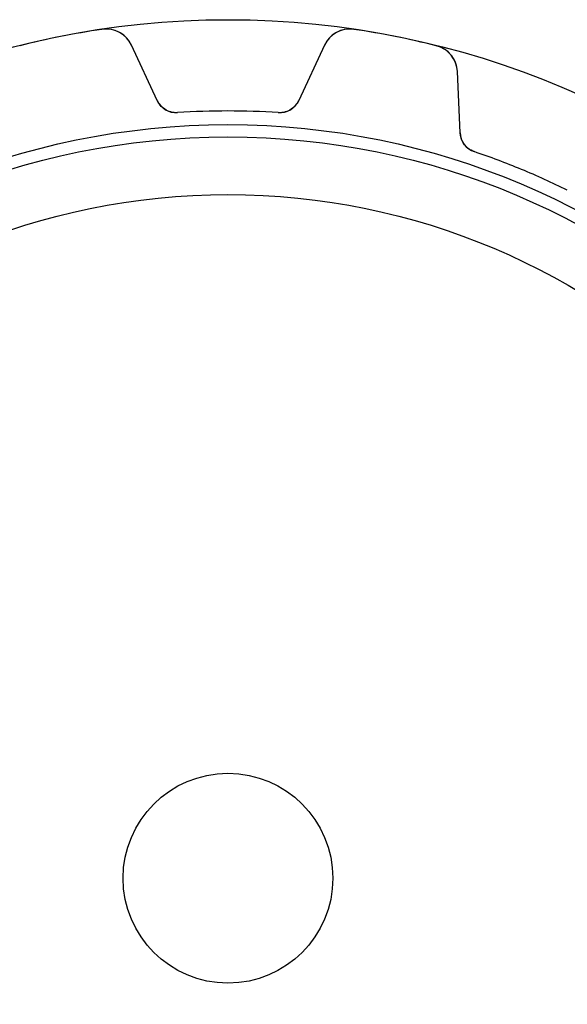
# Model space of a CAD drawing. Units: millimetres. Extents: x -24.5 to 24.5, y -24.5 to 24.5.
# Drawn here: x -6 to 9.7, y -3.6 to 24.5 of the extents above; entities that cross this region are included whole.
import ezdxf

# ---------------------------------------------------------------- set-up
doc = ezdxf.new("R2010")
doc.units = ezdxf.units.MM
doc.layers.add('Body027', color=7, linetype='CONTINUOUS')
doc.layers.add('Easydrive', color=7, linetype='CONTINUOUS')

msp = doc.modelspace()

# ---------------------------------------------------------------- linework, layer by layer
at = {"layer": 'Body027'}
for radius in [24.545, 24.545, 24.545, 24.545, 24.545, 24.545, 24.545, 24.545, 21.545, 21.545, 21.545, 21.545, 21.545, 21.545, 21.545, 21.545, 19.545, 19.545, 19.545, 19.545, 19.545, 19.545, 19.545, 19.545]:
    msp.add_circle((0, 0), radius, dxfattribs=at)
at = {"layer": 'Easydrive'}
for p, q in [((-3.60356, 24.2689, -26), (-3.60356, 24.2689, -3.32381)), ((-3.60356, 24.2689, -26), (-3.60356, 24.2689, -3.32381)), ((-3.60356, 24.2689, 3.32381), (-3.60356, 24.2689, 26)), ((-3.60356, 24.2689, 3.32381), (-3.60356, 24.2689, 26)), ((3.60356, 24.2689, -26), (3.60356, 24.2689, -3.32381)), ((3.60356, 24.2689, -26), (3.60356, 24.2689, -3.32381)), ((3.60356, 24.2689, 3.32381), (3.60356, 24.2689, 26)), ((3.60356, 24.2689, 3.32381), (3.60356, 24.2689, 26)), ((-2.02291, 22.2328, -26), (-2.76101, 23.8157, -26)), ((-2.02291, 22.2328, -26), (-2.76101, 23.8157, -26)), ((-2.76101, 23.8157, -26), (-2.76101, 23.8157, -3.25697)), ((-2.76101, 23.8157, -26), (-2.76101, 23.8157, -3.25697)), ((-2.02291, 22.2328, 26), (-2.76101, 23.8157, 26)), ((-2.76101, 23.8157, 3.25697), (-2.76101, 23.8157, 26)), ((-2.02291, 22.2328, 26), (-2.76101, 23.8157, 26)), ((-2.76101, 23.8157, 3.25697), (-2.76101, 23.8157, 26)), ((2.76101, 23.8157, -26), (2.02291, 22.2328, -26)), ((2.76101, 23.8157, -26), (2.02291, 22.2328, -26)), ((2.76101, 23.8157, 26), (2.02291, 22.2328, 26)), ((2.76101, 23.8157, 26), (2.02291, 22.2328, 26)), ((2.76101, 23.8157, -26), (2.76101, 23.8157, -3.25697)), ((2.76101, 23.8157, -26), (2.76101, 23.8157, -3.25697)), ((2.76101, 23.8157, 3.25697), (2.76101, 23.8157, 26)), ((2.76101, 23.8157, 3.25697), (2.76101, 23.8157, 26)), ((5.95806, 23.8006, -26), (5.95806, 23.8006, -3.32381)), ((5.95806, 23.8006, -26), (5.95806, 23.8006, -3.32381)), ((5.95806, 23.8006, 3.32381), (5.95806, 23.8006, 26)), ((5.95806, 23.8006, 3.32381), (5.95806, 23.8006, 26)), ((6.63922, 21.3146, -26), (6.56303, 23.0594, -26)), ((6.56303, 23.0594, -26), (6.56303, 23.0594, -3.25697)), ((6.63922, 21.3146, -26), (6.56303, 23.0594, -26)), ((6.56303, 23.0594, -26), (6.56303, 23.0594, -3.25697)), ((6.63922, 21.3146, 26), (6.56303, 23.0594, 26)), ((6.56303, 23.0594, 3.25697), (6.56303, 23.0594, 26)), ((6.56303, 23.0594, 3.25697), (6.56303, 23.0594, 26)), ((6.63922, 21.3146, 26), (6.56303, 23.0594, 26)), ((-2.02291, 22.2328, -26), (-2.02291, 22.2328, -3.05989)), ((-2.02291, 22.2328, -26), (-2.02291, 22.2328, -3.05989)), ((-2.02291, 22.2328, 3.05989), (-2.02291, 22.2328, 26)), ((-2.02291, 22.2328, 3.05989), (-2.02291, 22.2328, 26)), ((2.02291, 22.2328, -26), (2.02291, 22.2328, -3.05989)), ((2.02291, 22.2328, -26), (2.02291, 22.2328, -3.05989)), ((2.02291, 22.2328, 3.05989), (2.02291, 22.2328, 26)), ((2.02291, 22.2328, 3.05989), (2.02291, 22.2328, 26)), ((-1.43974, 21.8877, -26), (-1.43974, 21.8877, -3.01336)), ((-1.43974, 21.8877, -26), (-1.43974, 21.8877, -3.01336)), ((-1.43974, 21.8877, 3.01336), (-1.43974, 21.8877, 26)), ((-1.43974, 21.8877, 3.01336), (-1.43974, 21.8877, 26)), ((1.43974, 21.8877, -26), (1.43974, 21.8877, -3.01336)), ((1.43974, 21.8877, -26), (1.43974, 21.8877, -3.01336)), ((1.43974, 21.8877, 3.01336), (1.43974, 21.8877, 26)), ((1.43974, 21.8877, 3.01336), (1.43974, 21.8877, 26)), ((6.63922, 21.3146, -26), (6.63922, 21.3146, -3.05989)), ((6.63922, 21.3146, -26), (6.63922, 21.3146, -3.05989)), ((6.63922, 21.3146, 3.05989), (6.63922, 21.3146, 26)), ((6.63922, 21.3146, 3.05989), (6.63922, 21.3146, 26)), ((7.04591, 20.7726, -26), (7.04591, 20.7726, -3.01336)), ((7.04591, 20.7726, -26), (7.04591, 20.7726, -3.01336)), ((7.04591, 20.7726, 3.01336), (7.04591, 20.7726, 26)), ((7.04591, 20.7726, 3.01336), (7.04591, 20.7726, 26)), ((3, 0, -26), (3, 0, 26)), ((3, 0, -26), (3, 0, 26))]:
    msp.add_line(p, q, dxfattribs=at)
for radius in [21.195, 21.195, 21.195, 21.195, 19.545, 19.545, 19.545, 19.545, 3, 3, 3, 3]:
    msp.add_circle((0, 0), radius, dxfattribs=at)
for centre, radius, start, end in [((0, 0, -26), 24.535, 98.4458, 101.25), ((0, 0, -26), 24.535, 98.4458, 101.25), ((0, 0, -3.32381), 24.535, 98.4458, 101.25), ((0, 0, -3.32381), 24.535, 98.4458, 101.25), ((0, 0, 26), 24.535, 98.4458, 101.25), ((0, 0, 26), 24.535, 98.4458, 101.25), ((0, 0, 3.32381), 24.535, 98.4458, 101.25), ((0, 0, 3.32381), 24.535, 98.4458, 101.25), ((-3.48605, 23.4776, -26), 0.8, 25.0003, 98.4465), ((-3.48605, 23.4776, -26), 0.8, 25.0003, 98.4465), ((-3.48605, 23.4776, 26), 0.8, 25.0003, 98.4465), ((-3.48605, 23.4776, 26), 0.8, 25.0003, 98.4465), ((3.48605, 23.4776, -26), 0.8, 81.5535, 155), ((3.48605, 23.4776, -26), 0.8, 81.5535, 155), ((3.48605, 23.4776, 26), 0.8, 81.5535, 155), ((3.48605, 23.4776, 26), 0.8, 81.5535, 155), ((0, 0, -26), 24.535, 78.75, 81.5542), ((0, 0, -3.32381), 24.535, 78.75, 81.5542), ((0, 0, -26), 24.535, 78.75, 81.5542), ((0, 0, -3.32381), 24.535, 78.75, 81.5542), ((0, 0, 26), 24.535, 78.75, 81.5542), ((0, 0, 26), 24.535, 78.75, 81.5542), ((0, 0, 3.32381), 24.535, 78.75, 81.5542), ((0, 0, 3.32381), 24.535, 78.75, 81.5542), ((0, 0, -26), 24.535, 101.25, 104.054), ((0, 0, -26), 24.535, 101.25, 104.054), ((0, 0, -3.32381), 24.535, 101.25, 104.054), ((0, 0, -3.32381), 24.535, 101.25, 104.054), ((0, 0, 26), 24.535, 101.25, 104.054), ((0, 0, 26), 24.535, 101.25, 104.054), ((0, 0, 3.32381), 24.535, 101.25, 104.054), ((0, 0, 3.32381), 24.535, 101.25, 104.054), ((0, 0, -26), 24.535, 75.9458, 78.75), ((0, 0, -3.32381), 24.535, 75.9458, 78.75), ((0, 0, -26), 24.535, 75.9458, 78.75), ((0, 0, -3.32381), 24.535, 75.9458, 78.75), ((0, 0, 26), 24.535, 75.9458, 78.75), ((0, 0, 26), 24.535, 75.9458, 78.75), ((0, 0, 3.32381), 24.535, 75.9458, 78.75), ((0, 0, 3.32381), 24.535, 75.9458, 78.75), ((5.7638, 23.0245, -26), 0.8, 2.50026, 75.9465), ((5.7638, 23.0245, -26), 0.8, 2.50026, 75.9465), ((5.7638, 23.0245, 26), 0.8, 2.50026, 75.9465), ((5.7638, 23.0245, 26), 0.8, 2.50026, 75.9465), ((-1.47912, 22.4864, -26), 0.6, -155, -86.2366), ((-1.47912, 22.4864, -26), 0.6, -155, -86.2366), ((-1.47912, 22.4864, 26), 0.6, -155, -86.2366), ((-1.47912, 22.4864, 26), 0.6, -155, -86.2366), ((1.47912, 22.4864, -26), 0.6, -93.7634, -25), ((1.47912, 22.4864, -26), 0.6, -93.7634, -25), ((1.47912, 22.4864, 26), 0.6, -93.7634, -25), ((1.47912, 22.4864, 26), 0.6, -93.7634, -25), ((0, 0, -26), 21.935, 90, 93.7634), ((0, 0, -26), 21.935, 90, 93.7634), ((0, 0, -3.01336), 21.935, 90, 93.7634), ((0, 0, -3.01336), 21.935, 90, 93.7634), ((0, 0, 26), 21.935, 90, 93.7634), ((0, 0, 26), 21.935, 90, 93.7634), ((0, 0, 3.01336), 21.935, 90, 93.7634), ((0, 0, 3.01336), 21.935, 90, 93.7634), ((0, 0, -26), 21.935, 86.2366, 90), ((0, 0, -26), 21.935, 86.2366, 90), ((0, 0, -3.01336), 21.935, 86.2366, 90), ((0, 0, -3.01336), 21.935, 86.2366, 90), ((0, 0, 26), 21.935, 86.2366, 90), ((0, 0, 26), 21.935, 86.2366, 90), ((0, 0, 3.01336), 21.935, 86.2366, 90), ((0, 0, 3.01336), 21.935, 86.2366, 90), ((7.23864, 21.3408, -26), 0.6, -177.5, -108.737), ((7.23864, 21.3408, -26), 0.6, -177.5, -108.737), ((7.23864, 21.3408, 26), 0.6, -177.5, -108.737), ((7.23864, 21.3408, 26), 0.6, -177.5, -108.737), ((0, 0, -26), 21.935, 67.5, 71.2634), ((0, 0, -26), 21.935, 67.5, 71.2634), ((0, 0, -3.01336), 21.935, 67.5, 71.2634), ((0, 0, -3.01336), 21.935, 67.5, 71.2634), ((0, 0, 26), 21.935, 67.5, 71.2634), ((0, 0, 26), 21.935, 67.5, 71.2634), ((0, 0, 3.01336), 21.935, 67.5, 71.2634), ((0, 0, 3.01336), 21.935, 67.5, 71.2634), ((0, 0, -26), 21.935, 63.7366, 67.5), ((0, 0, -26), 21.935, 63.7366, 67.5), ((0, 0, -3.01336), 21.935, 63.7366, 67.5), ((0, 0, -3.01336), 21.935, 63.7366, 67.5), ((0, 0, 26), 21.935, 63.7366, 67.5), ((0, 0, 26), 21.935, 63.7366, 67.5), ((0, 0, 3.01336), 21.935, 63.7366, 67.5), ((0, 0, 3.01336), 21.935, 63.7366, 67.5)]:
    msp.add_arc(centre, radius, start, end, dxfattribs=at)
for points, knots in [([(-2.76101, 23.8157, -3.25697), (-2.827, 23.9575, -3.2747), (-2.93781, 24.0849, -3.29133), (-3.08624, 24.1705, -3.30372), (-3.23362, 24.2567, -3.31615), (-3.42135, 24.2968, -3.32389), (-3.60356, 24.2689, -3.32381)], [0, 0, 0, 0, 0.499877, 0.499877, 0.499877, 1, 1, 1, 1]), ([(-2.76101, 23.8157, -3.25697), (-2.827, 23.9575, -3.2747), (-2.93781, 24.0849, -3.29133), (-3.08624, 24.1705, -3.30372), (-3.23362, 24.2567, -3.31615), (-3.42135, 24.2968, -3.32389), (-3.60356, 24.2689, -3.32381)], [0, 0, 0, 0, 0.499877, 0.499877, 0.499877, 1, 1, 1, 1]), ([(-2.76101, 23.8157, 3.25697), (-2.827, 23.9575, 3.2747), (-2.93781, 24.0849, 3.29133), (-3.08624, 24.1705, 3.30372), (-3.23362, 24.2567, 3.31615), (-3.42135, 24.2968, 3.32389), (-3.60356, 24.2689, 3.32381)], [0, 0, 0, 0, 0.499877, 0.499877, 0.499877, 1, 1, 1, 1]), ([(-2.76101, 23.8157, 3.25697), (-2.827, 23.9575, 3.2747), (-2.93781, 24.0849, 3.29133), (-3.08624, 24.1705, 3.30372), (-3.23362, 24.2567, 3.31615), (-3.42135, 24.2968, 3.32389), (-3.60356, 24.2689, 3.32381)], [0, 0, 0, 0, 0.499877, 0.499877, 0.499877, 1, 1, 1, 1]), ([(3.60356, 24.2689, -3.32381), (3.42182, 24.2967, -3.32389), (3.23455, 24.2569, -3.31619), (3.08735, 24.1712, -3.30381), (2.93838, 24.0855, -3.29142), (2.82716, 23.9579, -3.27474), (2.76101, 23.8157, -3.25697)], [0, 0, 0, 0, 0.498868, 0.498868, 0.498868, 1, 1, 1, 1]), ([(3.60356, 24.2689, -3.32381), (3.42182, 24.2967, -3.32389), (3.23455, 24.2569, -3.31619), (3.08735, 24.1712, -3.30381), (2.93838, 24.0855, -3.29142), (2.82716, 23.9579, -3.27474), (2.76101, 23.8157, -3.25697)], [0, 0, 0, 0, 0.498868, 0.498868, 0.498868, 1, 1, 1, 1]), ([(3.60356, 24.2689, 3.32381), (3.42182, 24.2967, 3.32389), (3.23455, 24.2569, 3.31619), (3.08735, 24.1712, 3.30381), (2.93838, 24.0855, 3.29142), (2.82716, 23.9579, 3.27474), (2.76101, 23.8157, 3.25697)], [0, 0, 0, 0, 0.498868, 0.498868, 0.498868, 1, 1, 1, 1]), ([(3.60356, 24.2689, 3.32381), (3.42182, 24.2967, 3.32389), (3.23455, 24.2569, 3.31619), (3.08735, 24.1712, 3.30381), (2.93838, 24.0855, 3.29142), (2.82716, 23.9579, 3.27474), (2.76101, 23.8157, 3.25697)], [0, 0, 0, 0, 0.498868, 0.498868, 0.498868, 1, 1, 1, 1]), ([(6.56303, 23.0594, -3.25697), (6.55635, 23.2157, -3.2747), (6.5027, 23.3758, -3.29133), (6.39835, 23.5117, -3.30372), (6.29516, 23.6477, -3.31615), (6.13706, 23.7566, -3.32389), (5.95806, 23.8006, -3.32381)], [0, 0, 0, 0, 0.499877, 0.499877, 0.499877, 1, 1, 1, 1]), ([(6.56303, 23.0594, -3.25697), (6.55635, 23.2157, -3.2747), (6.5027, 23.3758, -3.29133), (6.39835, 23.5117, -3.30372), (6.29516, 23.6477, -3.31615), (6.13706, 23.7566, -3.32389), (5.95806, 23.8006, -3.32381)], [0, 0, 0, 0, 0.499877, 0.499877, 0.499877, 1, 1, 1, 1]), ([(6.56303, 23.0594, 3.25697), (6.55635, 23.2157, 3.2747), (6.5027, 23.3758, 3.29133), (6.39835, 23.5117, 3.30372), (6.29516, 23.6477, 3.31615), (6.13706, 23.7566, 3.32389), (5.95806, 23.8006, 3.32381)], [0, 0, 0, 0, 0.499877, 0.499877, 0.499877, 1, 1, 1, 1]), ([(6.56303, 23.0594, 3.25697), (6.55635, 23.2157, 3.2747), (6.5027, 23.3758, 3.29133), (6.39835, 23.5117, 3.30372), (6.29516, 23.6477, 3.31615), (6.13706, 23.7566, 3.32389), (5.95806, 23.8006, 3.32381)], [0, 0, 0, 0, 0.499877, 0.499877, 0.499877, 1, 1, 1, 1]), ([(-1.43974, 21.8877, -3.01336), (-1.5724, 21.8785, -3.0133), (-1.70583, 21.9162, -3.019), (-1.81044, 21.9862, -3.02835), (-1.90612, 22.0513, -3.03706), (-1.97694, 22.1335, -3.04757), (-2.02291, 22.2328, -3.05989)], [0, 0, 0, 0, 0.526126, 0.526126, 0.526126, 1, 1, 1, 1]), ([(-1.43974, 21.8877, -3.01336), (-1.5724, 21.8785, -3.0133), (-1.70583, 21.9162, -3.019), (-1.81044, 21.9862, -3.02835), (-1.90612, 22.0513, -3.03706), (-1.97694, 22.1335, -3.04757), (-2.02291, 22.2328, -3.05989)], [0, 0, 0, 0, 0.526126, 0.526126, 0.526126, 1, 1, 1, 1]), ([(-1.43974, 21.8877, 3.01336), (-1.5724, 21.8785, 3.0133), (-1.70583, 21.9162, 3.019), (-1.81044, 21.9862, 3.02835), (-1.90612, 22.0513, 3.03706), (-1.97694, 22.1335, 3.04757), (-2.02291, 22.2328, 3.05989)], [0, 0, 0, 0, 0.526126, 0.526126, 0.526126, 1, 1, 1, 1]), ([(-1.43974, 21.8877, 3.01336), (-1.5724, 21.8785, 3.0133), (-1.70583, 21.9162, 3.019), (-1.81044, 21.9862, 3.02835), (-1.90612, 22.0513, 3.03706), (-1.97694, 22.1335, 3.04757), (-2.02291, 22.2328, 3.05989)], [0, 0, 0, 0, 0.526126, 0.526126, 0.526126, 1, 1, 1, 1]), ([(2.02291, 22.2328, -3.05989), (1.97695, 22.1335, -3.04757), (1.90613, 22.0513, -3.03706), (1.81046, 21.9862, -3.02836), (1.70585, 21.9162, -3.019), (1.57241, 21.8785, -3.0133), (1.43974, 21.8877, -3.01336)], [0, 0, 0, 0, 0.473842, 0.473842, 0.473842, 1, 1, 1, 1]), ([(2.02291, 22.2328, -3.05989), (1.97695, 22.1335, -3.04757), (1.90613, 22.0513, -3.03706), (1.81046, 21.9862, -3.02836), (1.70585, 21.9162, -3.019), (1.57241, 21.8785, -3.0133), (1.43974, 21.8877, -3.01336)], [0, 0, 0, 0, 0.473842, 0.473842, 0.473842, 1, 1, 1, 1]), ([(2.02291, 22.2328, 3.05989), (1.97695, 22.1335, 3.04757), (1.90613, 22.0513, 3.03706), (1.81046, 21.9862, 3.02836), (1.70585, 21.9162, 3.019), (1.57241, 21.8785, 3.0133), (1.43974, 21.8877, 3.01336)], [0, 0, 0, 0, 0.473842, 0.473842, 0.473842, 1, 1, 1, 1]), ([(2.02291, 22.2328, 3.05989), (1.97695, 22.1335, 3.04757), (1.90613, 22.0513, 3.03706), (1.81046, 21.9862, 3.02836), (1.70585, 21.9162, 3.019), (1.57241, 21.8785, 3.0133), (1.43974, 21.8877, 3.01336)], [0, 0, 0, 0, 0.473842, 0.473842, 0.473842, 1, 1, 1, 1]), ([(7.04591, 20.7726, -3.01336), (6.91983, 20.8148, -3.0133), (6.81099, 20.9007, -3.019), (6.74112, 21.0054, -3.02835), (6.67765, 21.1022, -3.03706), (6.64368, 21.2053, -3.04757), (6.63922, 21.3146, -3.05989)], [0, 0, 0, 0, 0.526126, 0.526126, 0.526126, 1, 1, 1, 1]), ([(7.04591, 20.7726, -3.01336), (6.91983, 20.8148, -3.0133), (6.81099, 20.9007, -3.019), (6.74112, 21.0054, -3.02835), (6.67765, 21.1022, -3.03706), (6.64368, 21.2053, -3.04757), (6.63922, 21.3146, -3.05989)], [0, 0, 0, 0, 0.526126, 0.526126, 0.526126, 1, 1, 1, 1]), ([(7.04591, 20.7726, 3.01336), (6.91983, 20.8148, 3.0133), (6.81099, 20.9007, 3.019), (6.74112, 21.0054, 3.02835), (6.67765, 21.1022, 3.03706), (6.64368, 21.2053, 3.04757), (6.63922, 21.3146, 3.05989)], [0, 0, 0, 0, 0.526126, 0.526126, 0.526126, 1, 1, 1, 1]), ([(7.04591, 20.7726, 3.01336), (6.91983, 20.8148, 3.0133), (6.81099, 20.9007, 3.019), (6.74112, 21.0054, 3.02835), (6.67765, 21.1022, 3.03706), (6.64368, 21.2053, 3.04757), (6.63922, 21.3146, 3.05989)], [0, 0, 0, 0, 0.526126, 0.526126, 0.526126, 1, 1, 1, 1])]:
    msp.add_open_spline(points, degree=3, knots=knots, dxfattribs=at)

doc.saveas('drawing.dxf')
